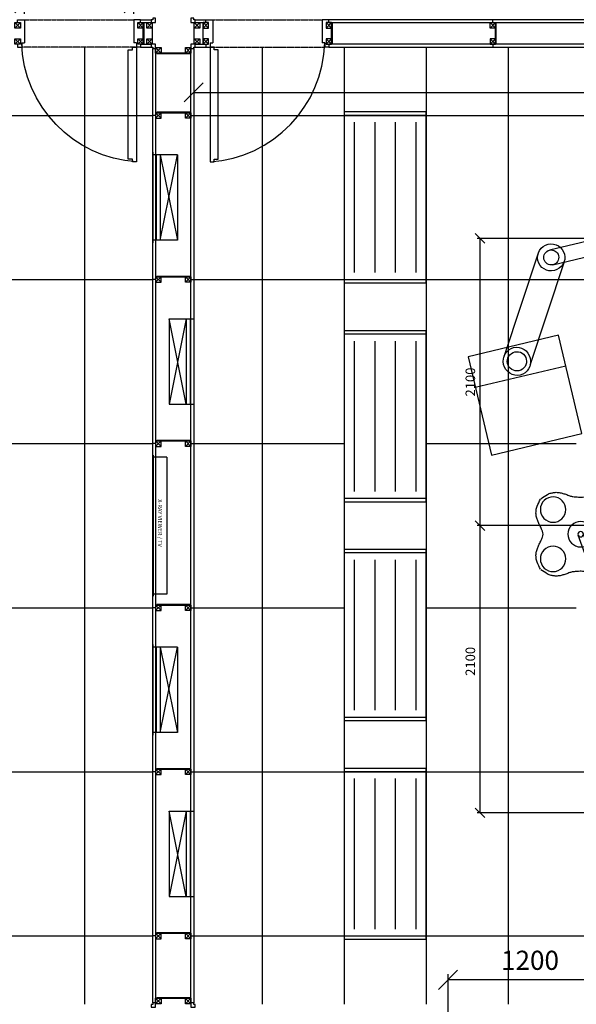
# Model space of a CAD drawing. Units: millimetres. Extents: x -290 to 16295, y 387 to 17320.
# Drawn here: x 6176 to 10250, y 6400 to 13600 of the extents above; entities that cross this region are included whole.
import ezdxf

# ---------------------------------------------------------------- set-up
doc = ezdxf.new("R2010")
doc.units = ezdxf.units.MM
doc.linetypes.add('Hidden2', pattern=[4.7625, 3.175, -1.5875])
for name, color, linetype in [('AKC med kóty', 1, 'Continuous'), ('Dveře', 124, 'Continuous'), ('Jackl 40x40', 5, 'Continuous'), ('Jackl 40x40 osy', 2, 'Continuous'), ('Negatoskop', 6, 'Continuous'), ('OK svislá', 5, 'Continuous'), ('Osvětlení', 1, 'Continuous'), ('Panel', 3, 'Continuous'), ('Podhled', 4, 'Continuous'), ('Spojka', 160, 'Continuous'), ('Svítidlo', 30, 'Continuous'), ('Technologie', 140, 'Continuous'), ('VZT odvod', 135, 'Continuous'), ('Zárubeň', 124, 'Continuous')]:
    doc.layers.add(name, color=color, linetype=linetype)
doc.styles.add('AKC', font='TAHOMA.TTF')
doc.dimstyles.new('AKC 100', dxfattribs={"dimscale": 140, "dimtxt": 1, "dimasz": 1, "dimexe": 0.3, "dimexo": 0.3, "dimgap": 0.5, "dimtad": 1, "dimdec": 0, "dimzin": 12, "dimtxsty": 'AKC', "dimblk": 'OBLIQUE', "dimcen": 0.09, "dimclrd": 256, "dimclre": 256, "dimclrt": 256, "dimadec": 3, "dimazin": 3, "dimtfac": 1, "dimtdec": 0, "dimtix": 1, "dimtmove": 0, "dimatfit": 3, "dimldrblk": 'OBLIQUE', "dimfxl": 1, "dimtolj": 1, "dimtzin": 0, "dimlwd": -1, "dimlwe": -1, "dimarcsym": 0})
doc.dimstyles.new('AKC 50', dxfattribs={"dimscale": 70, "dimtxt": 1, "dimasz": 1, "dimexe": 0.3, "dimexo": 0.3, "dimgap": 0.5, "dimtad": 1, "dimdec": 0, "dimrnd": 0.0001, "dimzin": 12, "dimtxsty": 'AKC', "dimblk": 'OBLIQUE', "dimcen": 0.09, "dimclrd": 1, "dimclre": 1, "dimclrt": 1, "dimadec": 3, "dimazin": 3, "dimtfac": 1, "dimtdec": 0, "dimtix": 1, "dimtmove": 0, "dimatfit": 3, "dimldrblk": 'OBLIQUE', "dimfxl": 1, "dimtfillclr": 1, "dimtolj": 1, "dimtzin": 0, "dimlwd": -1, "dimlwe": -1, "dimarcsym": 0})

# ---------------------------------------------------------------- blocks, each defined once
blk = doc.blocks.new('Jackl 40x40 spodní')
at = {"layer": 'Jackl 40x40'}
for p, q in [((20, 20), (-20, 20)), ((-20, 20), (-20, -20)), ((20, -20), (20, 20)), ((-20, -20), (20, -20))]:
    blk.add_line(p, q, dxfattribs=at)
at = {"layer": 'Jackl 40x40 osy'}
for p, q in [((20, 20), (-20, -20)), ((-20, 20), (20, -20))]:
    blk.add_line(p, q, dxfattribs=at)
at = {"layer": 'Panel'}
blk.add_line((0, -20), (0, -41), dxfattribs=at)
blk = doc.blocks.new('Jackl 40x40 horní')
at = {"layer": 'Jackl 40x40'}
for p, q in [((20, 20), (-20, 20)), ((-20, 20), (-20, -20)), ((20, -20), (20, 20)), ((-20, -20), (20, -20))]:
    blk.add_line(p, q, dxfattribs=at)
at = {"layer": 'Jackl 40x40 osy'}
for p, q in [((-20, -20), (20, 20)), ((20, -20), (-20, 20))]:
    blk.add_line(p, q, dxfattribs=at)
at = {"layer": 'Panel'}
blk.add_line((0, 20), (0, 41), dxfattribs=at)
blk = doc.blocks.new('zárubeň 800 OL O 200')
at = {"layer": 'Zárubeň'}
for p, q in [((0, -21), (0, 0)), ((0, 0), (50, 0)), ((50, 0), (50, -170)), ((850, 0), (850, -170)), ((900, 0), (850, 0)), ((900, -21), (900, 0)), ((0, -179), (0, -200)), ((0, -200), (30, -200)), ((30, -170), (30, -200)), ((30, -170), (50, -170)), ((30, -200), (30, -1040)), ((60, -200), (30, -200)), ((60, -220), (60, -200)), ((870, -170), (850, -170)), ((870, -170), (870, -200)), ((900, -200), (870, -200)), ((900, -179), (900, -200)), ((90, -220), (60, -220)), ((90, -1020), (90, -220)), ((30, -1040), (60, -1040)), ((60, -1040), (60, -1020)), ((60, -1020), (90, -1020))]:
    blk.add_line(p, q, dxfattribs=at)
blk.add_arc((-29.3, -142.3), 899.7, 273.81597, 358.234, dxfattribs=at)
at = {"layer": 'Jackl 40x40'}
for name, p in [('Jackl 40x40 horní', (0, -41)), ('Jackl 40x40 horní', (900, -41)), ('Jackl 40x40 spodní', (0, -159)), ('Jackl 40x40 spodní', (900, -159))]:
    blk.add_blockref(name, p, dxfattribs=at)
blk = doc.blocks.new('_Oblique')
at = {"color": 0, "linetype": 'ByBlock', "lineweight": -2}
blk.add_line((-0.5, -0.5), (0.5, 0.5), dxfattribs=at)
blk = doc.blocks.new('*D49')
at = {"layer": 'AKC med kóty'}
for p, q in [((6211, 13642), (6211, 13762.4)), ((7011, 13642), (7011, 13762.4)), ((6211, 13720.4), (7011, 13720.4))]:
    blk.add_line(p, q, dxfattribs=at)
at = {"layer": 'Defpoints', "color": 0}
for p in [(7011, 13720.4), (6211, 13600), (7011, 13600)]:
    blk.add_point(p, dxfattribs=at)
at = {"layer": 'AKC med kóty', "xscale": 140, "yscale": 140, "zscale": 140, "rotation": 180}
blk.add_blockref('_Oblique', (6211, 13720.4), dxfattribs=at)
at = {"layer": 'AKC med kóty', "xscale": 140, "yscale": 140, "zscale": 140}
blk.add_blockref('_Oblique', (7011, 13720.4), dxfattribs=at)
at = {"layer": 'AKC med kóty', "insert": (6611, 13863.6), "char_height": 140, "attachment_point": 5, "style": 'AKC'}
blk.add_mtext('\\A1;800', dxfattribs=at)
blk = doc.blocks.new('*D63')
at = {"layer": 'AKC med kóty'}
for p, q in [((9311, 6216.6), (9311, 6621.2)), ((10511, 6579.2), (9311, 6579.2)), ((10511, 6442), (10511, 6621.2))]:
    blk.add_line(p, q, dxfattribs=at)
at = {"layer": 'Defpoints', "color": 0}
for p in [(9311, 6579.2), (10511, 6400), (9311, 6174.6)]:
    blk.add_point(p, dxfattribs=at)
at = {"layer": 'AKC med kóty', "xscale": 140, "yscale": 140, "zscale": 140, "rotation": 180}
blk.add_blockref('_Oblique', (9311, 6579.2), dxfattribs=at)
at = {"layer": 'AKC med kóty', "xscale": 140, "yscale": 140, "zscale": 140}
blk.add_blockref('_Oblique', (10511, 6579.2), dxfattribs=at)
at = {"layer": 'AKC med kóty', "insert": (9911, 6722.1), "char_height": 140, "attachment_point": 5, "style": 'AKC'}
blk.add_mtext('\\A1;1200', dxfattribs=at)
blk = doc.blocks.new('Spojka vodorovná horní levá 300')
at = {"layer": 'Spojka'}
for p, q in [((-4, 3), (-249, 3)), ((-249, 3), (-249, 0)), ((-249, 0), (-4, 0)), ((-4, 0), (-4, 3))]:
    blk.add_line(p, q, dxfattribs=at)
blk = doc.blocks.new('Jackl 40x40 levý')
at = {"layer": 'Jackl 40x40'}
for p, q in [((20, 20), (-20, 20)), ((-20, 20), (-20, -20)), ((20, -20), (20, 20)), ((-20, -20), (20, -20))]:
    blk.add_line(p, q, dxfattribs=at)
at = {"layer": 'Jackl 40x40 osy'}
for p, q in [((20, -20), (-20, 20)), ((20, 20), (-20, -20))]:
    blk.add_line(p, q, dxfattribs=at)
at = {"layer": 'Panel'}
blk.add_line((-20, 0), (-41, 0), dxfattribs=at)
blk = doc.blocks.new('Negatoskop DXH 80x43 - půdorys')
at = {"layer": 'Negatoskop', "linetype": 'ByBlock'}
for p, q in [((0, 102), (0, 0)), ((0, 102), (1000, 102)), ((1000, 102), (1000, 0)), ((-15, 0), (-15, -2)), ((-15, 0), (1015, 0)), ((-15, -2), (1015, -2)), ((1015, 0), (1015, -2))]:
    blk.add_line(p, q, dxfattribs=at)
at = {"layer": 'Negatoskop', "style": 'AKC'}
blk.add_text('X-RAY VIEWER / TV', height=30, dxfattribs=at).set_placement((306.7, 36.4))
blk = doc.blocks.new('Půdorys 625x125')
at = {"layer": 'VZT odvod'}
for p, q in [((-20, 0), (645, 0)), ((0, -180), (0, 0)), ((625, -180), (625, 0)), ((0, -25), (625, -25)), ((0, -55), (625, -55)), ((0, -55), (625, -180)), ((625, -55), (0, -180)), ((0, -180), (625, -180))]:
    blk.add_line(p, q, dxfattribs=at)
blk = doc.blocks.new('*D72')
at = {"color": 1}
for p, q in [((-621, 2100), (-1425.2, 2100)), ((-1404.2, 0), (-1404.2, 2100)), ((-307, 0), (-1425.2, 0))]:
    blk.add_line(p, q, dxfattribs=at)
at = {"layer": 'Defpoints', "color": 0}
for p in [(-1404.2, 2100), (-600, 2100), (-286, 0)]:
    blk.add_point(p, dxfattribs=at)
at = {"color": 1, "xscale": 70, "yscale": 70, "zscale": 70}
for p, rotation in [((-1404.2, 2100), 90), ((-1404.2, 0), 270)]:
    blk.add_blockref('_Oblique', p, dxfattribs=dict(at, rotation=rotation))
at = {"color": 1, "insert": (-1475.7, 1050), "char_height": 70, "attachment_point": 5, "rotation": 90, "style": 'AKC'}
blk.add_mtext('\\A1;2100', dxfattribs=at)
blk = doc.blocks.new('*D73')
at = {"color": 1}
for p, q in [((-307, 0), (-1425.2, 0)), ((-1404.2, -2100), (-1404.2, 0)), ((-21, -2100), (-1425.2, -2100))]:
    blk.add_line(p, q, dxfattribs=at)
at = {"layer": 'Defpoints', "color": 0}
for p in [(-1404.2, 0), (-286, 0), (0, -2100)]:
    blk.add_point(p, dxfattribs=at)
at = {"color": 1, "xscale": 70, "yscale": 70, "zscale": 70}
for p, rotation in [((-1404.2, 0), 90), ((-1404.2, -2100), 270)]:
    blk.add_blockref('_Oblique', p, dxfattribs=dict(at, rotation=rotation))
at = {"color": 1, "insert": (-1475.7, -992.6), "char_height": 70, "attachment_point": 5, "rotation": 90, "style": 'AKC'}
blk.add_mtext('\\A1;2100', dxfattribs=at)
blk = doc.blocks.new('*D74')
at = {"color": 1}
for p, q in [((-300, 1779), (-300, 1379.1)), ((-300, 1400.1), (0, 1400.1)), ((0, 1021), (0, 1421.1))]:
    blk.add_line(p, q, dxfattribs=at)
at = {"layer": 'Defpoints', "color": 0}
for p in [(-300, 1800), (0, 1400.1), (0, 1000)]:
    blk.add_point(p, dxfattribs=at)
at = {"color": 1, "xscale": 70, "yscale": 70, "zscale": 70, "rotation": 180}
blk.add_blockref('_Oblique', (-300, 1400.1), dxfattribs=at)
at = {"color": 1, "xscale": 70, "yscale": 70, "zscale": 70}
blk.add_blockref('_Oblique', (0, 1400.1), dxfattribs=at)
at = {"color": 1, "insert": (-150, 1471.6), "char_height": 70, "attachment_point": 5, "style": 'AKC'}
blk.add_mtext('\\A1;300', dxfattribs=at)
blk = doc.blocks.new('*D75')
at = {"color": 1}
for p, q in [((0, -1021), (0, -1407.1)), ((300, -1779), (300, -1365.1)), ((0, -1386.1), (300, -1386.1))]:
    blk.add_line(p, q, dxfattribs=at)
at = {"layer": 'Defpoints', "color": 0}
for p in [(0, -1000), (300, -1386.1), (300, -1800)]:
    blk.add_point(p, dxfattribs=at)
at = {"color": 1, "xscale": 70, "yscale": 70, "zscale": 70, "rotation": 180}
blk.add_blockref('_Oblique', (0, -1386.1), dxfattribs=at)
at = {"color": 1, "xscale": 70, "yscale": 70, "zscale": 70}
blk.add_blockref('_Oblique', (300, -1386.1), dxfattribs=at)
at = {"color": 1, "insert": (150, -1314.6), "char_height": 70, "attachment_point": 5, "style": 'AKC'}
blk.add_mtext('\\A1;300', dxfattribs=at)
blk = doc.blocks.new('4x36 m6x12-1250')
at = {"layer": 'Svítidlo'}
for p, q in [((600, 1250), (0, 1250)), ((0, 1250), (0, 0)), ((600, 1225), (0, 1225)), ((600, 0), (600, 1250)), ((75, 1175), (75, 75)), ((225, 1175), (225, 75)), ((375, 1175), (375, 75)), ((525, 1175), (525, 75)), ((0, 25), (600, 25)), ((0, 0), (600, 0))]:
    blk.add_line(p, q, dxfattribs=at)
blk = doc.blocks.new('Spojka svislá levá')
at = {"layer": 'Spojka'}
for p, q in [((0, 154), (-3, 154)), ((-3, 154), (-3, 4)), ((0, 4), (0, 154)), ((-3, 4), (0, 4))]:
    blk.add_line(p, q, dxfattribs=at)
blk = doc.blocks.new('*D68')
at = {"layer": 'AKC med kóty'}
for p, q in [((7450, 13269), (7450, 13026.6)), ((14450, 13269), (14450, 13026.6)), ((7450, 13068.6), (14450, 13068.6))]:
    blk.add_line(p, q, dxfattribs=at)
at = {"layer": 'Defpoints', "color": 0}
for p in [(7450, 13311), (14450, 13311), (14450, 13068.6)]:
    blk.add_point(p, dxfattribs=at)
at = {"layer": 'AKC med kóty', "xscale": 140, "yscale": 140, "zscale": 140, "rotation": 180}
blk.add_blockref('_Oblique', (7450, 13068.6), dxfattribs=at)
at = {"layer": 'AKC med kóty', "xscale": 140, "yscale": 140, "zscale": 140}
blk.add_blockref('_Oblique', (14450, 13068.6), dxfattribs=at)
at = {"layer": 'AKC med kóty', "insert": (10950, 13211.5), "char_height": 140, "attachment_point": 5, "style": 'AKC'}
blk.add_mtext('\\A1;7000', dxfattribs=at)
blk = doc.blocks.new('AKC-P-VNITRNI-ROH')
blk.add_lwpolyline([(-21, 21), (11, 21), (11, 0), (0, 0), (0, -11), (-21, -11), (-21, 21)], close=True)
blk = doc.blocks.new('AKC-P-JAKL 40x40 ROH')
at = {"color": 5}
for p, q in [((-40, -20), (-40, 20)), ((-40, 20), (0, 20)), ((0, 20), (0, -20)), ((0, -20), (-40, -20))]:
    blk.add_line(p, q, dxfattribs=at)
at = {"color": 2}
for p, q in [((0, 20), (-40, -20)), ((0, -20), (-40, 20))]:
    blk.add_line(p, q, dxfattribs=at)
blk = doc.blocks.new('Operační svítidlo a tubusy Maquet')
at = {"color": 9}
for p, q in [((-600, 2400), (0, 2400)), ((-600, 1800), (-600, 2400)), ((0, 1800), (0, 2400)), ((-312.9, 2154.2), (-896.4, 2014.6)), ((-871, 1907.6), (-287.1, 2045.8)), ((-978.1, 1992.4), (-1229.6, 1233.4)), ((-788.1, 1929.5), (-1039.6, 1170.5)), ((-600, 1800), (0, 1800)), ((-831.1, 1392.6), (-1492.5, 1235.2)), ((-659.7, 673.2), (-831.1, 1392.6)), ((-1492.5, 1235.2), (-1321.2, 515.8)), ((-1439.2, 1011.6), (-777.8, 1169)), ((-292, 1000), (292, 1000)), ((-292, 1000), (-292, -1000)), ((-13.5, 1000), (-14.6, 247.8)), ((16.5, 1000), (15.4, 247.8)), ((292, 1000), (292, -1000)), ((-1321.2, 515.8), (-659.7, 673.2)), ((291.6, 247.4), (-291.6, 248.3)), ((291.6, 227.4), (-291.6, 228.3)), ((849.1, 144.6), (849.1, 144.6)), ((0, 0), (-286, 0)), ((0, 15.2), (0, -15.2)), ((0, 15.2), (0, -15.2)), ((291.6, 0), (0, 0)), ((-587.4, -344.1), (-687.2, -69.7)), ((-538.8, -360.9), (-649.6, -56)), ((-292.1, -1060), (-34, -52.4)), ((4.6, -62.3), (-254.5, -1073.7)), ((254.5, -757.3), (1.9, -62.5)), ((39, -48.8), (292.1, -743.7)), ((456.9, -403.4), (640.3, -24.9)), ((486.1, -434.9), (676.3, -42.4)), ((291.6, -137.7), (-291.6, -136.8)), ((291.6, -117.7), (-290.3, -116.8)), ((-328.3, -1076.8), (-587.4, -344.1)), ((-538.8, -360.9), (-292.1, -1060)), ((292.1, -743.7), (456.9, -403.4)), ((486.1, -434.9), (329.6, -757.3)), ((291.6, -630.6), (-291.6, -629.7)), ((291.6, -650.6), (-291.6, -649.7)), ((1241.3, -807.8), (721.7, -1181.5)), ((1258.8, -832.1), (763.6, -1188.3)), ((1184, -818.2), (1102.8, -876.6)), ((1258.8, -832.1), (1241.3, -807.8)), ((292, -1000), (-292, -1000)), ((1463, -1424.3), (1112.7, -937.2)), ((749.9, -1130.4), (831.1, -1072)), ((1300.7, -1541.1), (950.3, -1054)), ((1107.1, -1717.3), (721.7, -1181.5)), ((1114, -1675.4), (763.6, -1188.3)), ((788.1, -1929.5), (1039.6, -1170.5)), ((978.1, -1992.4), (1229.6, -1233.4)), ((1626.7, -1343.6), (1107.1, -1717.3)), ((1609.2, -1319.2), (1114, -1675.4)), ((1626.7, -1343.6), (1609.2, -1319.2)), ((1598.5, -1394.6), (1517.4, -1453)), ((1164.5, -1706.8), (1245.6, -1648.4)), ((0, -1800), (600, -1800)), ((0, -1800), (0, -2400)), ((600, -2400), (600, -1800)), ((871, -1907.6), (287.8, -2048.9)), ((312.2, -2151.1), (896.4, -2014.6)), ((0, -2400), (600, -2400))]:
    blk.add_line(p, q, dxfattribs=at)
for centre, radius in [((0, 0), 62.5), ((1260.4, -988.5), 90), ((1461.4, -1267.9), 90)]:
    blk.add_circle(centre, radius, dxfattribs=at)
at = {"color": 9, "extrusion": (0, 0, -1)}
for centre, major_axis, ratio, start_param, end_param in [((-300, 2100), (0, -101.1), 0.989626, 1.570802, 7.853977), ((-300, 2100), (0, -55.8), 0.987733, 1.570801, 7.853976), ((-883.7, 1961.1), (97.5, 22.4), 0.985808, 3.13323, 9.416405), ((-883.7, 1961.1), (54.6, 7.5), 0.998768, 3.043957, 9.327133), ((-1134.8, 1201.6), (24.3, -100.4), 0.968729, -1.567027, 4.716148), ((-1134.8, 1201.6), (50.3, 49.7), 0.991062, 1.541255, 7.824431), ((1134.8, -1201.6), (97.5, 22.7), 0.974962, 3.136849, 9.420024), ((1134.8, -1201.6), (50, 51.1), 0.979946, 4.699212, 10.982387), ((883.7, -1961.1), (24.2, -99.1), 0.980458, -1.564689, 4.718486), ((883.7, -1961.1), (13.7, -57.1), 0.938342, -1.5689, 4.714276), ((300, -2100), (100.1, 0), 0.987248, 0.000005, 6.28318), ((300, -2100), (55.1, 0), 0.952218, 0.000004, 6.283179)]:
    blk.add_ellipse(centre, major_axis=major_axis, ratio=ratio, start_param=start_param, end_param=end_param, dxfattribs=at)
at = {"color": 9}
for centre, major_axis, ratio, start_param, end_param in [((449.6, 181.3), (-140.1, 36.4), 0.999837, 3.653949, 7.820583), ((449.6, 181.3), (-96.7, 25.1), 0.999837, 0, 6.283175), ((-870, 117.5), (-85.6, 36.8), 0.998443, 0, 6.283175), ((-466.8, 117.5), (85.6, 36.8), 0.998443, 0, 6.283175), ((948.8, 39.6), (-96.7, 25.1), 0.999837, 0, 6.283175), ((948.8, 39.6), (-140.1, 36.4), 0.999837, 1.559552, 5.726129), ((658.3, -33.7), (-96.7, 25.1), 0.999837, 0, 6.283175), ((-668.4, -62.8), (85.6, -36.8), 0.998443, 0, 6.283175), ((0, 0), (-20, 0), 0.999518, 0, 6.283175), ((0, 0), (20, 0), 0.999518, 0, 6.283175), ((0, 0), (-15.2, 0), 0.999152, 0, 6.283175), ((0, 0), (15.2, 0), 0.999152, 0, 6.283175), ((658.3, -33.7), (-81.1, 21.1), 0.999837, 0, 6.283175), ((-668.4, -62.8), (0, -20), 0.998481, 4.712389, 10.995564), ((658.3, -33.7), (19.3, -5.3), 0.999471, 0, 6.283175), ((-870, -243.1), (-85.6, -36.8), 0.998443, 0, 6.283175), ((-466.8, -243.1), (85.6, -36.8), 0.998443, 0, 6.283175), ((576.5, -321.8), (-96.7, 25.1), 0.999837, 0, 6.283175), ((576.5, -321.8), (-140.1, 36.4), 0.999837, 5.748403, 7.136516), ((576.5, -321.8), (-140.1, 36.4), 0.999837, 1.150579, 3.631785), ((576.5, -321.8), (-140.1, 36.4), 0.999837, 0.853335, 1.150579), ((292.1, -743.7), (40, 0), 0.999518, 3.490661, 5.934117), ((-292.1, -1060), (-40, 0), 0.999518, 0.349068, 2.792525)]:
    blk.add_ellipse(centre, major_axis=major_axis, ratio=ratio, start_param=start_param, end_param=end_param, dxfattribs=at)
blk.add_ellipse((0, 0), major_axis=(0, -250), ratio=1, dxfattribs=at)
for points, knots in [([(-958.9, 197.1), (-943, 207.5), (-927, 217.9), (-911, 228.3), (-902.8, 233.6), (-893.1, 235.8), (-883.7, 238.3), (-876.1, 240.4), (-868.4, 241.9), (-860.7, 242.7), (-851.5, 243.6), (-842.1, 243.9), (-832.9, 242.7), (-823.2, 241.3), (-813.7, 239.4), (-804.2, 236.9), (-795.3, 234.6), (-786.5, 232.1), (-777.8, 229.2), (-767.4, 225.9), (-757.6, 221.1), (-747.2, 217.7), (-739.8, 215.3), (-732.3, 213.3), (-724.7, 212.4), (-714.3, 211.2), (-703.9, 210.3), (-693.5, 209.6), (-686.5, 209.1), (-679.5, 208.8), (-672.5, 208.1), (-671.1, 208), (-669.8, 207.9), (-668.4, 207.8)], [0, 0, 0, 0, 0.186707, 0.186707, 0.186707, 0.281624, 0.281624, 0.281624, 0.357921, 0.357921, 0.357921, 0.448531, 0.448531, 0.448531, 0.544126, 0.544126, 0.544126, 0.633625, 0.633625, 0.633625, 0.74043, 0.74043, 0.74043, 0.815841, 0.815841, 0.815841, 0.91782, 0.91782, 0.91782, 0.986579, 0.986579, 0.986579, 1, 1, 1, 1]), ([(-668.4, 207.8), (-667, 207.9), (-665.7, 208), (-664.3, 208.1), (-657.3, 208.8), (-650.3, 209.1), (-643.3, 209.6), (-632.9, 210.3), (-622.5, 211.2), (-612.1, 212.4), (-604.5, 213.3), (-597, 215.3), (-589.6, 217.7), (-579.2, 221.1), (-569.4, 225.9), (-559, 229.2), (-550.3, 232.1), (-541.5, 234.6), (-532.6, 236.9), (-523.2, 239.4), (-513.6, 241.3), (-503.9, 242.7), (-494.7, 243.9), (-485.3, 243.6), (-476.1, 242.7), (-468.4, 241.9), (-460.8, 240.4), (-453.1, 238.3), (-443.7, 235.8), (-434, 233.6), (-425.8, 228.3), (-409.9, 217.9), (-393.9, 207.5), (-377.9, 197.1)], [0, 0, 0, 0, 0.013421, 0.013421, 0.013421, 0.08218, 0.08218, 0.08218, 0.184158, 0.184158, 0.184158, 0.259573, 0.259573, 0.259573, 0.366378, 0.366378, 0.366378, 0.455877, 0.455877, 0.455877, 0.551472, 0.551472, 0.551472, 0.642079, 0.642079, 0.642079, 0.718379, 0.718379, 0.718379, 0.813296, 0.813296, 0.813296, 1, 1, 1, 1]), ([(589.5, 218.6), (590.9, 213.5), (592.3, 208.4), (593.6, 203.3), (595.1, 197.7), (596.7, 192.1), (598.3, 186.6), (600.4, 179), (604.2, 172.2), (608.2, 165.3), (613.8, 155.8), (620.4, 147.3), (627.9, 139.1), (634.8, 131.6), (642.1, 125.1), (650.7, 119.6), (658.5, 114.7), (666.5, 110.9), (675, 107.5), (685.6, 103.4), (696.1, 99.9), (707.2, 97.3), (716.8, 95), (726.4, 93.9), (736.1, 93.4), (746.7, 92.9), (757.4, 93.7), (768, 96.4), (778.2, 98.9), (787.6, 102.5), (796.6, 107.7), (804.7, 112.4), (812.5, 117.1), (819.9, 122.6), (829.6, 129.9), (839.4, 137.2), (849.1, 144.6)], [0, 0, 0, 0, 0.04709, 0.04709, 0.04709, 0.098692, 0.098692, 0.098692, 0.168367, 0.168367, 0.168367, 0.265933, 0.265933, 0.265933, 0.35485, 0.35485, 0.35485, 0.435611, 0.435611, 0.435611, 0.536043, 0.536043, 0.536043, 0.622575, 0.622575, 0.622575, 0.717812, 0.717812, 0.717812, 0.809256, 0.809256, 0.809256, 0.891295, 0.891295, 0.891295, 1, 1, 1, 1]), ([(-943.4, -62.8), (-944.9, -55.6), (-946.5, -48.5), (-948.3, -41.3), (-950.1, -33.8), (-953, -26.6), (-956.3, -19.6), (-960.9, -9.7), (-966.9, -0.5), (-971.5, 9.4), (-975.4, 17.7), (-979, 26.1), (-982.4, 34.6), (-986.1, 43.7), (-989.2, 52.8), (-991.7, 62.4), (-994.1, 71.6), (-995, 80.8), (-995.2, 90), (-995.4, 97.8), (-994.9, 105.6), (-993.8, 113.4), (-992.4, 123.1), (-991.4, 133), (-987.2, 141.8), (-978.9, 158.9), (-970.6, 176.1), (-962.2, 193.3)], [0, 0, 0, 0, 0.081072, 0.081072, 0.081072, 0.166018, 0.166018, 0.166018, 0.286306, 0.286306, 0.286306, 0.387117, 0.387117, 0.387117, 0.494801, 0.494801, 0.494801, 0.59688, 0.59688, 0.59688, 0.682839, 0.682839, 0.682839, 0.789759, 0.789759, 0.789759, 1, 1, 1, 1]), ([(-374.6, 193.3), (-366.3, 176.1), (-357.9, 158.9), (-349.6, 141.8), (-345.4, 133), (-344.4, 123.1), (-343, 113.4), (-342, 105.6), (-341.4, 97.8), (-341.6, 90), (-341.9, 80.8), (-342.7, 71.6), (-345.1, 62.4), (-347.6, 52.8), (-350.7, 43.7), (-354.4, 34.6), (-357.8, 26.1), (-361.4, 17.7), (-365.3, 9.4), (-369.9, -0.5), (-375.9, -9.7), (-380.5, -19.6), (-383.8, -26.6), (-386.7, -33.8), (-388.6, -41.3), (-390.3, -48.5), (-391.9, -55.6), (-393.4, -62.8)], [0, 0, 0, 0, 0.210242, 0.210242, 0.210242, 0.317162, 0.317162, 0.317162, 0.40312, 0.40312, 0.40312, 0.5052, 0.5052, 0.5052, 0.612884, 0.612884, 0.612884, 0.713693, 0.713693, 0.713693, 0.833982, 0.833982, 0.833982, 0.918927, 0.918927, 0.918927, 1, 1, 1, 1]), ([(474.2, -219.3), (478, -215.6), (481.7, -211.9), (485.4, -208.1), (489.5, -204), (493.6, -199.9), (497.6, -195.7), (503, -190.1), (507.1, -183.4), (511, -176.5), (516.5, -166.8), (520.6, -157), (523.9, -146.3), (526.9, -136.6), (528.9, -126.8), (529.4, -116.9), (529.7, -107.9), (529.1, -98.8), (527.7, -89.8), (526, -78.6), (523.7, -67.7), (520.5, -56.8), (517.7, -47.4), (513.9, -38.6), (509.4, -29.8), (504.4, -20.2), (498.5, -11.6), (490.8, -3.7), (483.5, 3.9), (475.7, 10.3), (466.7, 15.4), (458.7, 20), (450.7, 24.5), (442.2, 28.1), (431, 32.9), (419.8, 37.7), (408.5, 42.4)], [0, 0, 0, 0, 0.047087, 0.047087, 0.047087, 0.098696, 0.098696, 0.098696, 0.168369, 0.168369, 0.168369, 0.265925, 0.265925, 0.265925, 0.354843, 0.354843, 0.354843, 0.435593, 0.435593, 0.435593, 0.536017, 0.536017, 0.536017, 0.622542, 0.622542, 0.622542, 0.717781, 0.717781, 0.717781, 0.809232, 0.809232, 0.809232, 0.891282, 0.891282, 0.891282, 1, 1, 1, 1]), ([(-962.2, -319), (-970.6, -301.8), (-978.9, -284.6), (-987.2, -267.4), (-991.4, -258.7), (-992.4, -248.7), (-993.8, -239.1), (-994.9, -231.3), (-995.4, -223.5), (-995.2, -215.7), (-995, -206.5), (-994.1, -197.2), (-991.7, -188.1), (-989.2, -178.5), (-986.1, -169.4), (-982.4, -160.3), (-979, -151.8), (-975.4, -143.4), (-971.5, -135.1), (-966.9, -125.2), (-960.9, -116), (-956.3, -106.1), (-953, -99.1), (-950.1, -91.9), (-948.3, -84.4), (-946.5, -77.2), (-944.9, -70), (-943.4, -62.8)], [0, 0, 0, 0, 0.210239, 0.210239, 0.210239, 0.317159, 0.317159, 0.317159, 0.403117, 0.403117, 0.403117, 0.505196, 0.505196, 0.505196, 0.612879, 0.612879, 0.612879, 0.713689, 0.713689, 0.713689, 0.833976, 0.833976, 0.833976, 0.918922, 0.918922, 0.918922, 1, 1, 1, 1]), ([(-393.4, -62.8), (-391.9, -70), (-390.3, -77.2), (-388.6, -84.4), (-386.7, -91.9), (-383.8, -99.1), (-380.5, -106.1), (-375.9, -116), (-369.9, -125.2), (-365.3, -135.1), (-361.4, -143.4), (-357.8, -151.8), (-354.4, -160.3), (-350.7, -169.4), (-347.6, -178.5), (-345.1, -188.1), (-342.7, -197.2), (-341.9, -206.5), (-341.6, -215.7), (-341.4, -223.5), (-342, -231.3), (-343, -239.1), (-344.4, -248.7), (-345.4, -258.7), (-349.6, -267.4), (-357.9, -284.6), (-366.3, -301.8), (-374.6, -319)], [0, 0, 0, 0, 0.081079, 0.081079, 0.081079, 0.166024, 0.166024, 0.166024, 0.286312, 0.286312, 0.286312, 0.387121, 0.387121, 0.387121, 0.494804, 0.494804, 0.494804, 0.596883, 0.596883, 0.596883, 0.68284, 0.68284, 0.68284, 0.789759, 0.789759, 0.789759, 1, 1, 1, 1]), ([(910.8, -100.1), (898.8, -98.3), (886.7, -96.5), (874.7, -94.6), (865.6, -93.3), (856.3, -92.9), (847.1, -92.6), (836.9, -92.2), (826.7, -93.6), (816.6, -96.1), (806, -98.8), (796.4, -103.1), (787, -108.7), (778.5, -113.7), (770.8, -119.2), (763.5, -125.7), (755, -133.3), (747.3, -141.3), (740, -150), (734.1, -157), (728.8, -164.2), (724.3, -172.2), (719.3, -181.1), (716, -190.3), (713.5, -200.1), (710.7, -210.9), (709, -221.7), (708.6, -232.6), (708.3, -240.4), (708.2, -248.3), (709.9, -256), (711.1, -261.7), (712.4, -267.3), (713.7, -272.9), (715, -278.1), (716.2, -283.2), (717.4, -288.4)], [0, 0, 0, 0, 0.108716, 0.108716, 0.108716, 0.190759, 0.190759, 0.190759, 0.282215, 0.282215, 0.282215, 0.377455, 0.377455, 0.377455, 0.463981, 0.463981, 0.463981, 0.564403, 0.564403, 0.564403, 0.645156, 0.645156, 0.645156, 0.734071, 0.734071, 0.734071, 0.831631, 0.831631, 0.831631, 0.901305, 0.901305, 0.901305, 0.952911, 0.952911, 0.952911, 1, 1, 1, 1]), ([(-668.4, -333.4), (-669.8, -333.6), (-671.1, -333.7), (-672.5, -333.8), (-679.5, -334.4), (-686.5, -334.7), (-693.5, -335.2), (-703.9, -336), (-714.3, -336.9), (-724.7, -338.1), (-732.3, -339), (-739.8, -341), (-747.2, -343.4), (-757.6, -346.8), (-767.4, -351.5), (-777.8, -354.9), (-786.5, -357.7), (-795.3, -360.2), (-804.2, -362.6), (-813.7, -365.1), (-823.2, -367), (-832.9, -368.3), (-842.1, -369.6), (-851.5, -369.3), (-860.7, -368.3), (-868.4, -367.5), (-876.1, -366.1), (-883.7, -364), (-893.1, -361.5), (-902.8, -359.2), (-911, -353.9), (-927, -343.5), (-943, -333.1), (-958.9, -322.7)], [0, 0, 0, 0, 0.013421, 0.013421, 0.013421, 0.08218, 0.08218, 0.08218, 0.184159, 0.184159, 0.184159, 0.25957, 0.25957, 0.25957, 0.366375, 0.366375, 0.366375, 0.455874, 0.455874, 0.455874, 0.551469, 0.551469, 0.551469, 0.642079, 0.642079, 0.642079, 0.718376, 0.718376, 0.718376, 0.813293, 0.813293, 0.813293, 1, 1, 1, 1]), ([(-587.4, -344.1), (-588.2, -343.9), (-588.9, -343.6), (-589.6, -343.4), (-597, -341), (-604.5, -339), (-612.1, -338.1), (-622.5, -336.8), (-632.9, -336), (-643.3, -335.2), (-650.3, -334.7), (-657.3, -334.4), (-664.3, -333.8), (-665.7, -333.7), (-667, -333.6), (-668.4, -333.4)], [0, 0, 0, 0, 0.028319, 0.028319, 0.028319, 0.310626, 0.310626, 0.310626, 0.692368, 0.692368, 0.692368, 0.94976, 0.94976, 0.94976, 1, 1, 1, 1]), ([(-590.1, -343.2), (-580.5, -346.5), (-571.3, -350.8), (-561.6, -354), (-555, -356.3), (-548.2, -358.3), (-541.5, -360.1)], [0, 0, 0, 0, 0.590922, 0.590922, 0.590922, 1, 1, 1, 1]), ([(-377.9, -322.7), (-393.9, -333.1), (-409.9, -343.5), (-425.8, -353.9), (-434, -359.2), (-443.7, -361.5), (-453.1, -364), (-460.8, -366.1), (-468.4, -367.5), (-476.1, -368.3), (-485.3, -369.3), (-494.8, -369.7), (-503.9, -368.3), (-513.6, -366.9), (-523.2, -365.1), (-532.6, -362.6), (-534.7, -362), (-536.8, -361.5), (-538.8, -360.9)], [0, 0, 0, 0, 0.330451, 0.330451, 0.330451, 0.498447, 0.498447, 0.498447, 0.633491, 0.633491, 0.633491, 0.793859, 0.793859, 0.793859, 0.963055, 0.963055, 0.963055, 1, 1, 1, 1])]:
    blk.add_open_spline(points, degree=3, knots=knots, dxfattribs=at)
dim = blk.add_linear_dim(base=(-1404.2, 2100), p1=(-286, 0), p2=(-600, 2100), angle=90, dimstyle='AKC 50')
dim.commit()
dim.dimension.update_dxf_attribs({"geometry": '*D72', "text_midpoint": (-1475.7, 1050)})
for base, p1, p2, picture, middle in [((0, 1400.1), (-300, 1800), (0, 1000), '*D74', (-150, 1471.6)), ((300, -1386.1), (0, -1000), (300, -1800), '*D75', (150, -1314.6))]:
    dim = blk.add_linear_dim(base=base, p1=p1, p2=p2, dimstyle='AKC 50')
    dim.commit()
    dim.dimension.update_dxf_attribs({"geometry": picture, "text_midpoint": middle})
dim = blk.add_linear_dim(base=(-1404.2, 0), p1=(0, -2100), p2=(-286, 0), angle=90, dimstyle='AKC 50')
dim.commit()
dim.dimension.update_dxf_attribs({"geometry": '*D73', "text_midpoint": (-1404.2, -992.6), "dimtype": 160})

msp = doc.modelspace()

# ---------------------------------------------------------------- linework, layer by layer
at = {"layer": 'Panel', "linetype": 'Hidden2', "ltscale": 0.3}
for p, q in [((6211, 13600), (7011, 13600)), ((7589, 13600), (8389, 13600)), ((7031, 13400), (6191, 13400)), ((7569, 13400), (8409, 13400))]:
    msp.add_line(p, q, dxfattribs=at)
at = {"layer": 'Panel'}
for p, q in [((7061, 13600), (7139, 13600)), ((7061, 13579), (7139, 13579)), ((7461, 13600), (7539, 13600)), ((7461, 13579), (7539, 13579)), ((12439, 13600), (8439, 13600)), ((8439, 13579), (12439, 13579)), ((7061, 13421), (7139, 13421)), ((7061, 13400), (7139, 13400)), ((14439, 13421), (8439, 13421)), ((8439, 13400), (14439, 13400)), ((7150, 6411), (7150, 13389)), ((7171, 13389), (7171, 6411)), ((7429, 6411), (7429, 13389)), ((7450, 13389), (7450, 6411))]:
    msp.add_line(p, q, dxfattribs=at)
at = {"layer": 'Panel', "ltscale": 20}
for p, q in [((7461, 13421), (7539, 13421)), ((7461, 13400), (7539, 13400))]:
    msp.add_line(p, q, dxfattribs=at)
at = {"layer": 'Podhled'}
for p, q in [((6650, 13400.5), (6650, 6400.5)), ((7950, 13400.5), (7950, 6400.5)), ((8550, 13400.5), (8550, 6400.5)), ((9150, 13400.5), (9150, 6400.5)), ((9750, 13400.5), (9750, 6400.5)), ((150, 12900), (7150, 12900)), ((7450, 12900), (14450, 12900)), ((150, 11700), (7150, 11700)), ((7450, 11700), (14450, 11700)), ((6050, 10500), (7150, 10500)), ((7450, 10500), (8550, 10500)), ((9150, 10500), (10250, 10500)), ((6050, 9300), (7150, 9300)), ((7450, 9300), (8550, 9300)), ((9150, 9300), (10250, 9300)), ((150, 8100), (7150, 8100)), ((7450, 8100), (14450, 8100)), ((150, 6900), (7150, 6900)), ((7450, 6900), (14450, 6900))]:
    msp.add_line(p, q, dxfattribs=at)

# ---------------------------------------------------------------- block references
at = {"layer": 'Dveře', "xscale": -1}
msp.add_blockref('zárubeň 800 OL O 200', (7061, 13600), dxfattribs=at)
at = {"layer": 'Dveře'}
msp.add_blockref('zárubeň 800 OL O 200', (7539, 13600), dxfattribs=at)
at = {"layer": 'OK svislá', "xscale": -1}
for name, p in [('Spojka svislá levá', (7081, 13421)), ('Spojka svislá levá', (8459, 13421)), ('Spojka svislá levá', (9659, 13421)), ('Jackl 40x40 levý', (7409, 12900)), ('Jackl 40x40 levý', (7409, 12900)), ('Jackl 40x40 levý', (7409, 11700)), ('Jackl 40x40 levý', (7409, 10500)), ('Jackl 40x40 levý', (7409, 9300)), ('Jackl 40x40 levý', (7409, 8100)), ('Jackl 40x40 levý', (7409, 6900))]:
    msp.add_blockref(name, p, dxfattribs=at)
at = {"layer": 'OK svislá', "ltscale": 5}
for p, rotation in [((7126, 13579), 90.00890010129578), ((7474, 13579), 90.00890010525615), ((7126, 13421), 270.0089001052561), ((7171, 13376), 180.0089001012958), ((7429, 13376), 0.008900105256149985), ((7474, 13421), 270.0089001012958), ((7171, 6424), 180.0089001052561), ((7429, 6424), 0.008900101295774107)]:
    msp.add_blockref('AKC-P-JAKL 40x40 ROH', p, dxfattribs=dict(at, rotation=rotation))
at = {"layer": 'OK svislá'}
for name, p in [('Spojka svislá levá', (7149, 13421)), ('Spojka svislá levá', (7454, 13421)), ('Spojka svislá levá', (7519, 13421)), ('Spojka vodorovná horní levá 300', (7429, 13353)), ('Jackl 40x40 levý', (7191, 12900)), ('Spojka vodorovná horní levá 300', (7429, 12920)), ('Jackl 40x40 levý', (7191, 11700)), ('Spojka vodorovná horní levá 300', (7429, 11720)), ('Jackl 40x40 levý', (7191, 10500)), ('Spojka vodorovná horní levá 300', (7429, 10520)), ('Jackl 40x40 levý', (7191, 9300)), ('Spojka vodorovná horní levá 300', (7429, 9320)), ('Jackl 40x40 levý', (7191, 8100)), ('Spojka vodorovná horní levá 300', (7429, 8120)), ('Jackl 40x40 levý', (7191, 6900)), ('Spojka vodorovná horní levá 300', (7429, 6920)), ('Spojka vodorovná horní levá 300', (7429, 6444))]:
    msp.add_blockref(name, p, dxfattribs=at)
at = {"layer": 'OK svislá', "xscale": -1, "rotation": 90}
msp.add_blockref('Jackl 40x40 levý', (9639, 13559), dxfattribs=at)
at = {"layer": 'OK svislá', "rotation": 90}
msp.add_blockref('Jackl 40x40 levý', (9639, 13441), dxfattribs=at)
at = {"layer": 'Osvětlení'}
for p in [(8550, 11675.5), (8550, 10075.5), (8550, 8475.5), (8550, 6875.5)]:
    msp.add_blockref('4x36 m6x12-1250', p, dxfattribs=at)
at = {"layer": 'Panel', "xscale": -1}
for p, rotation in [((7150, 13600), 270.0089001012958), ((7450, 13600), 180.0089001012958), ((7150, 13400), 0.008900101295790108), ((7450, 13400), 90.0089001012958), ((7150, 6400), 270.0089001012958), ((7450, 6400), 180.0089001012958)]:
    msp.add_blockref('AKC-P-VNITRNI-ROH', p, dxfattribs=dict(at, rotation=rotation))
at = {"layer": 'Technologie'}
msp.add_blockref('Operační svítidlo a tubusy Maquet', (10950, 9900.5), dxfattribs=at)
at = {"layer": 'Technologie', "rotation": 270}
msp.add_blockref('Negatoskop DXH 80x43 - půdorys', (7152, 10400), dxfattribs=at)
at = {"layer": 'VZT odvod', "xscale": -1, "rotation": 90}
for p in [(7150, 12612.5), (7150, 9012.5)]:
    msp.add_blockref('Půdorys 625x125', p, dxfattribs=at)
at = {"layer": 'VZT odvod', "rotation": 270}
for p in [(7450, 11412.5), (7450, 7812.5)]:
    msp.add_blockref('Půdorys 625x125', p, dxfattribs=at)

# ---------------------------------------------------------------- dimensions: what is measured, and where the dimension line sits
at = {"layer": 'AKC med kóty'}
for base, p1, p2, picture, middle in [((7011, 13720.4), (6211, 13600), (7011, 13600), '*D49', (6611, 13863.6)), ((14450, 13068.6), (7450, 13311), (14450, 13311), '*D68', (10950, 13211.5)), ((9311, 6579.2), (10511, 6400), (9311, 6174.6), '*D63', (9911, 6722.1))]:
    dim = msp.add_linear_dim(base=base, p1=p1, p2=p2, dimstyle='AKC 100', dxfattribs=at)
    dim.commit()
    dim.dimension.update_dxf_attribs({"geometry": picture, "text_midpoint": middle})

doc.saveas('drawing.dxf')
